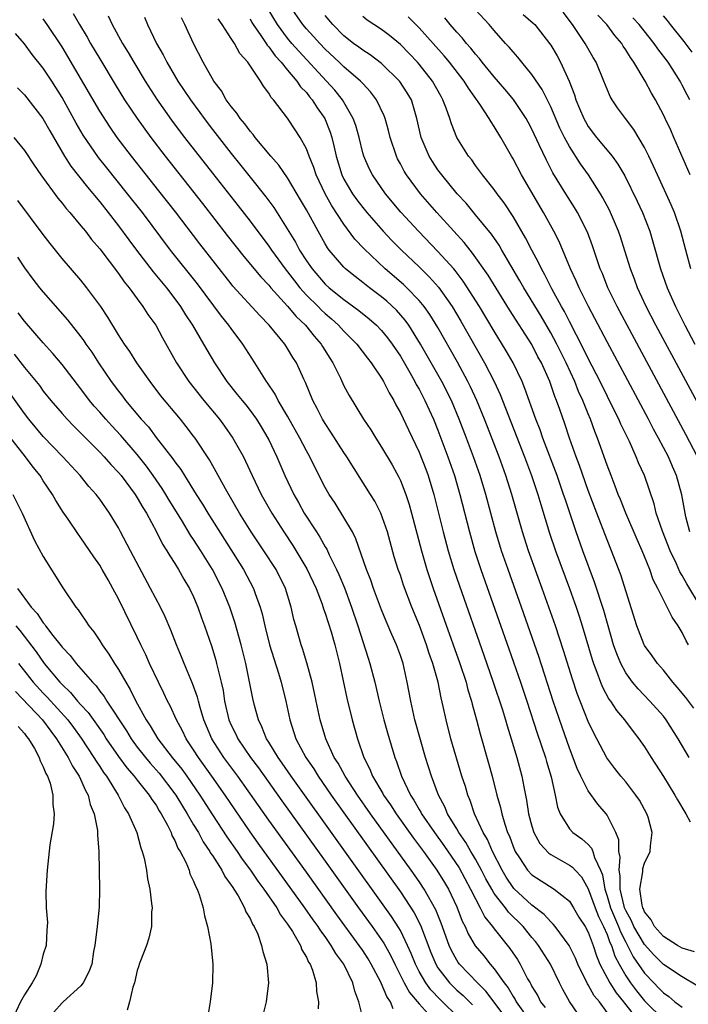
# Model space of a CAD drawing. Units: inches. Extents: x 2517000 to 2520000, y 1536000 to 1539000.
# Drawn here: x 2517790 to 2517862, y 1536375 to 1536480 of the extents above; entities that cross this region are included whole.
import ezdxf

# ---------------------------------------------------------------- set-up
doc = ezdxf.new("R2010")
doc.units = ezdxf.units.IN
doc.header["$MEASUREMENT"] = 0
doc.layers.add('LD25171536_2ft', color=115, linetype='Continuous')

msp = doc.modelspace()

# ---------------------------------------------------------------- linework, layer by layer
at = {"layer": 'LD25171536_2ft'}
for points, elevation in [([(2517861.73, 1536401), (2517860.58, 1536403), (2517859.3, 1536405), (2517859, 1536405.38), (2517857.56, 1536407), (2517856.3, 1536408.3), (2517855.72, 1536409), (2517855, 1536410), (2517854.46, 1536411), (2517854.03, 1536412.03), (2517853.7, 1536413), (2517853.11, 1536415), (2517852.65, 1536416.65), (2517851.67, 1536419.67), (2517850.44, 1536423), (2517849.71, 1536425), (2517848.53, 1536428.53), (2517848.38, 1536429), (2517847.68, 1536431), (2517846.16, 1536435), (2517845.87, 1536435.86), (2517845.42, 1536437), (2517844.26, 1536440.26), (2517843.95, 1536441), (2517843.01, 1536443), (2517842.28, 1536444.28), (2517841, 1536446.36), (2517839.43, 1536449), (2517837.7, 1536451.7), (2517836.83, 1536452.83), (2517836.69, 1536453), (2517835, 1536454.86), (2517832.94, 1536457), (2517831.05, 1536459.05), (2517829.42, 1536461), (2517828.02, 1536463), (2517827.68, 1536463.68), (2517827.1, 1536465), (2517827, 1536465.35), (2517826.6, 1536467), (2517826.25, 1536468.25), (2517825.99, 1536469), (2517824.85, 1536471), (2517824.03, 1536472.03), (2517823.15, 1536473), (2517820.18, 1536476.18), (2517819.46, 1536477), (2517819, 1536477.55), (2517817.92, 1536479), (2517816.82, 1536480.82)], 7102), ([(2517862.23, 1536406.23), (2517861.37, 1536407.37), (2517860.48, 1536408.48), (2517860.01, 1536409), (2517859, 1536410.28), (2517858.38, 1536411), (2517857.82, 1536411.82), (2517857, 1536412.91), (2517856.95, 1536413), (2517856.17, 1536415), (2517854.45, 1536420.45), (2517853.91, 1536421.91), (2517853.48, 1536423), (2517853, 1536424.16), (2517851.91, 1536427), (2517851, 1536429.43), (2517850.07, 1536432.07), (2517849.72, 1536433), (2517848.99, 1536435), (2517848.5, 1536436.5), (2517847.96, 1536438.04), (2517847.62, 1536439), (2517847.43, 1536439.43), (2517846.9, 1536441), (2517846.01, 1536443), (2517845.65, 1536443.65), (2517845, 1536444.94), (2517842.63, 1536448.63), (2517840.34, 1536452.34), (2517838.69, 1536454.69), (2517838.42, 1536455), (2517837.8, 1536455.8), (2517836.68, 1536457), (2517834.89, 1536459), (2517833.16, 1536461), (2517831.66, 1536463), (2517831.41, 1536463.41), (2517831, 1536464.2), (2517830.71, 1536464.71), (2517830.58, 1536465), (2517829.91, 1536467), (2517829.74, 1536467.74), (2517829.39, 1536469), (2517829.29, 1536469.29), (2517828.48, 1536471), (2517827.84, 1536471.84), (2517827, 1536472.72), (2517826.88, 1536472.88), (2517826.76, 1536473), (2517825, 1536474.5), (2517824.49, 1536475), (2517823, 1536476.4), (2517822.42, 1536477), (2517821.75, 1536477.75), (2517821, 1536478.55), (2517820.62, 1536479), (2517819.23, 1536481)], 7104), ([(2517796.19, 1536480.19), (2517796.85, 1536479), (2517797.67, 1536477.67), (2517798.04, 1536477), (2517799, 1536475.37), (2517800.64, 1536472.64), (2517801.65, 1536471), (2517802.98, 1536469), (2517804.44, 1536467), (2517805.97, 1536465), (2517809.95, 1536459.95), (2517812.57, 1536456.57), (2517814.33, 1536454.33), (2517816.15, 1536452.15), (2517817, 1536451.26), (2517817.21, 1536451), (2517819, 1536449.04), (2517819.92, 1536447.92), (2517820.91, 1536447), (2517821.83, 1536445.83), (2517822.58, 1536445), (2517822.73, 1536444.73), (2517823.5, 1536443.5), (2517823.83, 1536443), (2517824.63, 1536441.37), (2517825, 1536440.57), (2517825.54, 1536439.54), (2517827.09, 1536437), (2517827.86, 1536435.86), (2517828.38, 1536435), (2517829, 1536434.04), (2517830.13, 1536432.13), (2517830.84, 1536430.84), (2517831, 1536430.48), (2517831.58, 1536429), (2517831.94, 1536427.94), (2517832.2, 1536427), (2517833.24, 1536423), (2517833.81, 1536421), (2517834.48, 1536419), (2517835.68, 1536415.68), (2517837.34, 1536411), (2517838, 1536409), (2517838.2, 1536408.2), (2517838.58, 1536407), (2517838.66, 1536406.66), (2517839.12, 1536405), (2517839.5, 1536403.5), (2517840.39, 1536400.39), (2517840.77, 1536399), (2517841.28, 1536397), (2517841.66, 1536395.66), (2517841.79, 1536395), (2517842.11, 1536393.89), (2517842.42, 1536393), (2517842.61, 1536392.61), (2517843, 1536391.51), (2517843.22, 1536391), (2517843.69, 1536390.31), (2517844.54, 1536389), (2517845, 1536388.5), (2517847.37, 1536387), (2517849, 1536385.7), (2517849.44, 1536385), (2517850.01, 1536384.01), (2517850.68, 1536383), (2517851, 1536382.41), (2517851.54, 1536381), (2517851.89, 1536379.89), (2517852.24, 1536379), (2517853.28, 1536377), (2517853.96, 1536375.96), (2517854.75, 1536375), (2517854.84, 1536374.84), (2517856.32, 1536373)], 7090), ([(2517799.92, 1536479.92), (2517800.33, 1536479), (2517801.44, 1536477), (2517802.03, 1536476.03), (2517802.62, 1536475), (2517803.84, 1536473), (2517805.12, 1536471), (2517805.89, 1536469.89), (2517806.73, 1536468.73), (2517808.03, 1536467), (2517811, 1536463.19), (2517813.73, 1536459.73), (2517815, 1536458.07), (2517817, 1536455.43), (2517817.29, 1536455), (2517818.75, 1536453), (2517819, 1536452.69), (2517819.72, 1536451.72), (2517820.3, 1536451), (2517821, 1536450.22), (2517822.24, 1536449), (2517822.61, 1536448.61), (2517823, 1536448.25), (2517823.68, 1536447.68), (2517824.43, 1536447), (2517825, 1536446.37), (2517826.37, 1536445), (2517827.5, 1536443.5), (2517827.9, 1536443), (2517829, 1536441.36), (2517829.21, 1536441), (2517829.8, 1536439.8), (2517830.3, 1536439), (2517830.53, 1536438.53), (2517831, 1536437.69), (2517831.86, 1536435.86), (2517833, 1536433.51), (2517833.7, 1536431.7), (2517833.95, 1536431), (2517834.56, 1536429), (2517835.07, 1536427), (2517835.55, 1536425), (2517836.08, 1536423), (2517836.69, 1536421), (2517837.28, 1536419.28), (2517839.89, 1536411.89), (2517840.89, 1536409), (2517841.84, 1536406.16), (2517842.19, 1536405), (2517842.37, 1536404.37), (2517842.81, 1536403), (2517843.41, 1536401), (2517843.94, 1536399), (2517844.14, 1536397.86), (2517844.44, 1536396.44), (2517844.65, 1536395), (2517845, 1536393.69), (2517845.22, 1536393), (2517845.85, 1536391.85), (2517846.8, 1536390.8), (2517847, 1536390.67), (2517849, 1536389.55), (2517849.33, 1536389.33), (2517849.6, 1536389), (2517850.29, 1536388.29), (2517851, 1536387.01), (2517851.72, 1536385), (2517852.08, 1536384.08), (2517852.63, 1536383), (2517853, 1536382.17), (2517853.31, 1536381.31), (2517853.48, 1536381), (2517853.84, 1536379.84), (2517854.29, 1536379), (2517855, 1536377.77), (2517855.51, 1536377), (2517856.15, 1536376.15), (2517857, 1536375.1), (2517857.1, 1536375), (2517859, 1536373.11)], 7092), ([(2517803.78, 1536479.78), (2517804.1, 1536479), (2517805.06, 1536477), (2517805.77, 1536475.77), (2517806.14, 1536475), (2517807.33, 1536473), (2517808, 1536472), (2517808.65, 1536471), (2517809.65, 1536469.65), (2517810.12, 1536469), (2517811, 1536467.84), (2517813, 1536465.27), (2517814.02, 1536464.02), (2517815, 1536462.76), (2517816.67, 1536460.67), (2517817.52, 1536459.52), (2517819.84, 1536455.84), (2517820.28, 1536455), (2517821, 1536453.87), (2517821.6, 1536453), (2517823, 1536451.39), (2517823.43, 1536451), (2517825, 1536449.74), (2517826.59, 1536448.59), (2517827.69, 1536447.69), (2517828.48, 1536447), (2517829, 1536446.45), (2517829.65, 1536445.65), (2517830.14, 1536445), (2517831, 1536443.72), (2517832.01, 1536441.99), (2517832.56, 1536441), (2517832.7, 1536440.7), (2517833, 1536440.19), (2517833.61, 1536439), (2517834.52, 1536437), (2517835, 1536435.84), (2517836.07, 1536433), (2517836.75, 1536431), (2517837.34, 1536429), (2517838.36, 1536425), (2517838.93, 1536422.93), (2517839.57, 1536421), (2517842.55, 1536412.55), (2517843.78, 1536409), (2517844.46, 1536407), (2517845.57, 1536403.57), (2517846.44, 1536401), (2517846.56, 1536400.56), (2517847.06, 1536398.94), (2517847.48, 1536397), (2517847.72, 1536395.72), (2517848, 1536395), (2517849, 1536393.39), (2517849.35, 1536393), (2517850.33, 1536392.33), (2517851, 1536391.72), (2517851.36, 1536391.36), (2517851.49, 1536391), (2517851.66, 1536390.34), (2517852.3, 1536389), (2517852.5, 1536388.5), (2517852.75, 1536387), (2517853, 1536386.25), (2517853.36, 1536385), (2517854.22, 1536383), (2517854.43, 1536382.43), (2517855, 1536381.33), (2517855.19, 1536381), (2517855.79, 1536379.79), (2517857, 1536378.05), (2517857.98, 1536377), (2517858.49, 1536376.49), (2517859, 1536375.94), (2517859.56, 1536375.56), (2517860.23, 1536375), (2517861, 1536374.41)], 7094), ([(2517862.65, 1536376.65), (2517861, 1536377.64), (2517859, 1536378.98), (2517857.99, 1536379.99), (2517857, 1536381.08), (2517855.86, 1536383), (2517855.61, 1536383.61), (2517855, 1536384.7), (2517854.87, 1536385), (2517854.82, 1536385.18), (2517854.41, 1536387), (2517854.41, 1536388.41), (2517854.3, 1536389), (2517854.4, 1536390.4), (2517854.27, 1536391), (2517854.24, 1536392.24), (2517853.92, 1536393), (2517853, 1536394.85), (2517852.89, 1536395), (2517852.02, 1536396.02), (2517851, 1536397.46), (2517850.22, 1536399), (2517849.83, 1536399.83), (2517849, 1536401.99), (2517848.22, 1536404.22), (2517847.28, 1536407), (2517845.73, 1536411.73), (2517843.89, 1536417), (2517842.46, 1536421), (2517841.77, 1536423), (2517841.17, 1536425), (2517840.11, 1536429), (2517839.5, 1536431), (2517838.79, 1536433), (2517838.04, 1536435), (2517837.27, 1536437), (2517836.43, 1536439), (2517835.42, 1536441), (2517833.16, 1536445), (2517831.9, 1536447), (2517831.53, 1536447.53), (2517830.6, 1536448.6), (2517829.56, 1536449.56), (2517829, 1536450.03), (2517827.72, 1536451), (2517827, 1536451.57), (2517826.19, 1536452.19), (2517825.18, 1536453), (2517825, 1536453.18), (2517823.43, 1536455), (2517823.25, 1536455.25), (2517823, 1536455.66), (2517822.24, 1536457), (2517821, 1536459.28), (2517820.37, 1536460.37), (2517819, 1536462.69), (2517818.05, 1536464.05), (2517817.22, 1536465), (2517815.55, 1536467), (2517815.32, 1536467.32), (2517815, 1536467.66), (2517814.44, 1536468.44), (2517813.96, 1536469), (2517813.59, 1536469.59), (2517813, 1536470.28), (2517812.48, 1536471), (2517811.95, 1536471.95), (2517811.15, 1536473), (2517810.01, 1536475), (2517808.97, 1536477), (2517808.08, 1536479), (2517807.72, 1536479.72)], 7096), ([(2517861.67, 1536413), (2517861.42, 1536413.42), (2517861, 1536414.29), (2517860.57, 1536415), (2517859.92, 1536415.92), (2517859.41, 1536417), (2517859, 1536417.78), (2517858.4, 1536419), (2517857.92, 1536419.92), (2517857.54, 1536421), (2517856.74, 1536423), (2517856.2, 1536424.2), (2517855, 1536427), (2517854.44, 1536428.44), (2517854.2, 1536429), (2517853.88, 1536429.88), (2517853.43, 1536431), (2517853, 1536432.12), (2517851.99, 1536435), (2517851.7, 1536435.7), (2517851.24, 1536437), (2517851, 1536437.57), (2517850.43, 1536439), (2517849.97, 1536439.97), (2517849.57, 1536441), (2517848.64, 1536443), (2517847.65, 1536445), (2517847, 1536446.21), (2517845.98, 1536447.98), (2517844.14, 1536451), (2517843.73, 1536451.73), (2517841.79, 1536455), (2517841.51, 1536455.51), (2517840.7, 1536456.7), (2517839, 1536458.77), (2517837.99, 1536459.98), (2517837.05, 1536461), (2517835.41, 1536463), (2517835, 1536463.56), (2517834.42, 1536464.42), (2517834.06, 1536465), (2517833.22, 1536467), (2517832.77, 1536469), (2517832.17, 1536471), (2517831.74, 1536471.75), (2517830.96, 1536472.96), (2517829, 1536474.86), (2517827.78, 1536475.78), (2517827, 1536476.27), (2517826.59, 1536476.59), (2517826.03, 1536477), (2517825, 1536477.81), (2517823.8, 1536479), (2517823, 1536479.96)], 7106), ([(2517862.94, 1536417.06), (2517861.48, 1536419.48), (2517861, 1536420.38), (2517860.76, 1536420.76), (2517860.4, 1536421.6), (2517859.73, 1536423), (2517858.9, 1536425.1), (2517858.24, 1536427), (2517858, 1536428), (2517856.98, 1536431), (2517856.36, 1536432.36), (2517856.11, 1536433), (2517855.38, 1536434.62), (2517854.48, 1536436.48), (2517854.26, 1536437), (2517853.83, 1536437.83), (2517852.28, 1536441), (2517851, 1536443.47), (2517850.51, 1536444.51), (2517849, 1536447.39), (2517848.46, 1536448.46), (2517848.15, 1536449), (2517847.12, 1536450.88), (2517846.37, 1536452.37), (2517846.01, 1536453), (2517845.7, 1536453.7), (2517844.99, 1536455), (2517844.32, 1536456.32), (2517843, 1536458.59), (2517842.04, 1536460.04), (2517841.31, 1536461), (2517841, 1536461.44), (2517839.74, 1536463), (2517839.44, 1536463.44), (2517839, 1536464.02), (2517838.6, 1536464.6), (2517838.26, 1536465), (2517837, 1536467), (2517836.43, 1536468.43), (2517836.26, 1536469), (2517835.89, 1536470.11), (2517835.54, 1536471), (2517835.34, 1536471.34), (2517834.42, 1536473), (2517833, 1536474.8), (2517832.83, 1536475), (2517831.94, 1536475.94), (2517831, 1536476.89), (2517829.83, 1536477.83), (2517829, 1536478.47), (2517828.18, 1536479), (2517827.48, 1536479.48), (2517827, 1536479.85)], 7108), ([(2517861.81, 1536425), (2517861.4, 1536426.6), (2517861.31, 1536427), (2517860.96, 1536428.96), (2517860.38, 1536431), (2517859.96, 1536431.96), (2517859.53, 1536433), (2517858.49, 1536435), (2517857.96, 1536435.96), (2517857.42, 1536437), (2517853, 1536445.25), (2517851.71, 1536447.71), (2517851.02, 1536449), (2517850.36, 1536450.36), (2517850.02, 1536451), (2517849.72, 1536451.72), (2517849.1, 1536453), (2517847.9, 1536455.9), (2517847.35, 1536457), (2517846.23, 1536459), (2517843.89, 1536463), (2517843, 1536464.72), (2517842.83, 1536465), (2517841.71, 1536467), (2517841, 1536468.17), (2517840.66, 1536468.66), (2517840.47, 1536469), (2517839.46, 1536470.54), (2517838.24, 1536472.24), (2517837.78, 1536473), (2517836.24, 1536475), (2517835.68, 1536475.68), (2517834.51, 1536477), (2517833, 1536478.66), (2517831.84, 1536479.84)], 7110), ([(2517862.62, 1536433), (2517861.39, 1536435.39), (2517855.13, 1536447), (2517854.08, 1536449), (2517853.1, 1536451), (2517852.5, 1536452.5), (2517852.28, 1536453), (2517851.45, 1536455.45), (2517850.91, 1536456.91), (2517849.84, 1536459), (2517849.53, 1536459.53), (2517848.6, 1536461), (2517847.24, 1536463.24), (2517846.56, 1536464.56), (2517845.79, 1536466.21), (2517845, 1536467.86), (2517844.6, 1536468.61), (2517844.39, 1536469), (2517843.04, 1536471.04), (2517842.13, 1536472.13), (2517841, 1536473.44), (2517839.72, 1536475), (2517839.41, 1536475.41), (2517839, 1536475.84), (2517838.49, 1536476.49), (2517838.04, 1536477), (2517837.59, 1536477.59), (2517837, 1536478.2), (2517836.3, 1536479), (2517835.72, 1536479.72)], 7112), ([(2517864.08, 1536436.08), (2517858.21, 1536447), (2517857.17, 1536449), (2517856.24, 1536451), (2517855.91, 1536451.91), (2517855.48, 1536453), (2517854.91, 1536454.91), (2517854.42, 1536456.42), (2517854.23, 1536457), (2517853.37, 1536459), (2517853.25, 1536459.25), (2517852.55, 1536460.56), (2517852.29, 1536461), (2517851.04, 1536463), (2517850.18, 1536464.18), (2517849, 1536466.04), (2517848.48, 1536467), (2517847.98, 1536467.98), (2517847, 1536470.24), (2517846.08, 1536472.08), (2517845, 1536473.7), (2517843.92, 1536475), (2517843.52, 1536475.52), (2517843, 1536476.09), (2517842.6, 1536476.6), (2517842.21, 1536477), (2517841, 1536478.37), (2517840.46, 1536479), (2517839, 1536480.57)], 7114), ([(2517844.09, 1536480.09), (2517845.15, 1536479.15), (2517845.3, 1536479), (2517846.87, 1536477), (2517847, 1536476.81), (2517847.68, 1536475.68), (2517848.06, 1536475), (2517848.97, 1536472.97), (2517849.53, 1536471.53), (2517849.68, 1536471), (2517850.08, 1536470.08), (2517850.52, 1536469), (2517850.69, 1536468.69), (2517851, 1536468.16), (2517851.89, 1536467), (2517853.54, 1536465), (2517854.16, 1536464.16), (2517854.89, 1536462.89), (2517856.22, 1536460.22), (2517856.78, 1536459), (2517857.55, 1536457), (2517857.89, 1536455.89), (2517858.7, 1536453), (2517859.41, 1536451), (2517860.29, 1536449), (2517861.28, 1536447), (2517862.34, 1536445)], 7116), ([(2517861.93, 1536453), (2517861.39, 1536455), (2517860.87, 1536457), (2517860.18, 1536459), (2517859.82, 1536459.82), (2517858.36, 1536463), (2517857.95, 1536463.95), (2517857.45, 1536465), (2517857, 1536465.91), (2517855.84, 1536467.84), (2517854.95, 1536469), (2517854.13, 1536470.13), (2517853.54, 1536471), (2517853.34, 1536471.34), (2517853, 1536472.12), (2517852.65, 1536473), (2517851.83, 1536475), (2517851.51, 1536475.51), (2517850.68, 1536477), (2517849.33, 1536479), (2517848.32, 1536480.32)], 7118), ([(2517861.83, 1536463), (2517860.12, 1536467), (2517859.78, 1536467.78), (2517859.2, 1536469), (2517859, 1536469.41), (2517858.14, 1536471), (2517857.72, 1536471.72), (2517857.05, 1536473), (2517855.86, 1536475), (2517855.49, 1536475.49), (2517855, 1536476.32), (2517854.72, 1536476.72), (2517854.56, 1536477), (2517853.83, 1536477.83), (2517852.98, 1536479), (2517852.01, 1536480.01)], 7120), ([(2517861.8, 1536471), (2517861.52, 1536471.52), (2517861, 1536472.57), (2517860.77, 1536473), (2517859.49, 1536475), (2517858.41, 1536476.41), (2517858.02, 1536477), (2517856.41, 1536479), (2517855.74, 1536479.74)], 7122), ([(2517862.06, 1536476.06), (2517861.22, 1536477.21), (2517859.77, 1536479), (2517859.44, 1536479.44), (2517859, 1536479.95)], 7124), ([(2517853, 1536373.87), (2517852.18, 1536375), (2517851.64, 1536375.64), (2517851, 1536376.81), (2517850.92, 1536376.92), (2517849.89, 1536379), (2517849.64, 1536379.64), (2517848.97, 1536381), (2517847.49, 1536383), (2517847.27, 1536383.27), (2517847, 1536383.52), (2517846.3, 1536384.3), (2517845, 1536385.28), (2517843.07, 1536387.07), (2517843, 1536387.15), (2517842.26, 1536388.26), (2517841.82, 1536389), (2517840.8, 1536391), (2517840.27, 1536392.27), (2517839.82, 1536393), (2517838.91, 1536395), (2517838.43, 1536396.43), (2517838.18, 1536397), (2517837.92, 1536397.92), (2517837.56, 1536399), (2517836.38, 1536403), (2517835.86, 1536405), (2517835.57, 1536406.43), (2517835.34, 1536407.34), (2517835.02, 1536409), (2517834.46, 1536411), (2517834.08, 1536412.08), (2517833.79, 1536413), (2517833.04, 1536415.04), (2517832.23, 1536417), (2517831.34, 1536419.34), (2517831, 1536420.39), (2517830.78, 1536421), (2517830.36, 1536422.36), (2517829.62, 1536425), (2517828.94, 1536427), (2517828.28, 1536428.28), (2517827.84, 1536429), (2517825.32, 1536433), (2517825, 1536433.47), (2517823.61, 1536435.61), (2517823, 1536436.53), (2517822.73, 1536437), (2517822.16, 1536438.16), (2517821.7, 1536439), (2517820.91, 1536440.91), (2517820.73, 1536441.27), (2517819.94, 1536443), (2517819.57, 1536443.57), (2517819, 1536444.54), (2517818.7, 1536445), (2517817.05, 1536447), (2517816.03, 1536448.03), (2517813.18, 1536451.18), (2517813, 1536451.41), (2517809.66, 1536455.66), (2517807.06, 1536459.06), (2517805.3, 1536461.3), (2517802.37, 1536465), (2517800.86, 1536467), (2517800.1, 1536468.1), (2517799, 1536469.8), (2517795.62, 1536475.62), (2517795, 1536476.62), (2517793.41, 1536479), (2517793, 1536479.63)], 7088), ([(2517862.3, 1536380.3), (2517861, 1536380.7), (2517860.49, 1536381), (2517859, 1536381.95), (2517858.05, 1536383), (2517857.71, 1536383.71), (2517857, 1536384.57), (2517856.88, 1536384.88), (2517856.81, 1536385), (2517856.73, 1536385.27), (2517856.5, 1536387), (2517856.81, 1536388.81), (2517856.82, 1536389.18), (2517857, 1536389.76), (2517857.58, 1536391), (2517857.61, 1536391.61), (2517857.82, 1536393), (2517857.37, 1536394.63), (2517857.24, 1536395), (2517856.44, 1536396.44), (2517856.08, 1536397), (2517855, 1536398.39), (2517854.48, 1536399), (2517853.83, 1536399.83), (2517852.97, 1536400.97), (2517851.91, 1536403), (2517851.58, 1536403.58), (2517851, 1536404.82), (2517849.82, 1536407.82), (2517849.32, 1536409.32), (2517848.38, 1536412.38), (2517847.5, 1536415), (2517846.09, 1536419), (2517844.64, 1536423), (2517844, 1536425), (2517842.88, 1536429), (2517842.24, 1536431), (2517841.51, 1536433), (2517839.95, 1536437), (2517839.14, 1536439), (2517838.46, 1536440.46), (2517838.2, 1536441), (2517837.07, 1536443.07), (2517835, 1536446.75), (2517834.14, 1536448.14), (2517833.53, 1536449), (2517833, 1536449.65), (2517831.7, 1536451), (2517831.34, 1536451.34), (2517829.4, 1536453), (2517827.14, 1536455.14), (2517826.17, 1536456.17), (2517825, 1536457.75), (2517823.71, 1536459.71), (2517822.99, 1536460.99), (2517822.03, 1536463), (2517821.78, 1536463.78), (2517821.28, 1536465), (2517821, 1536465.78), (2517820.34, 1536467), (2517819.82, 1536467.82), (2517819, 1536469.06), (2517817.51, 1536471), (2517817.26, 1536471.26), (2517817, 1536471.72), (2517816.44, 1536472.44), (2517816.11, 1536473), (2517814.76, 1536475), (2517813.92, 1536475.92), (2517813.34, 1536477), (2517813.19, 1536477.19), (2517813, 1536477.53), (2517812.05, 1536479), (2517811.62, 1536479.63)], 7098), ([(2517815, 1536479.62), (2517815.21, 1536479.21), (2517815.34, 1536479), (2517816.16, 1536477.84), (2517816.71, 1536477), (2517816.82, 1536476.82), (2517817, 1536476.63), (2517817.67, 1536475.67), (2517818.3, 1536475), (2517819, 1536474.15), (2517819.99, 1536473), (2517820.39, 1536472.39), (2517821, 1536471.76), (2517821.33, 1536471.33), (2517821.62, 1536471), (2517822.15, 1536470.15), (2517822.96, 1536469), (2517823, 1536468.92), (2517823.54, 1536467.54), (2517823.71, 1536467), (2517823.91, 1536466.09), (2517824.17, 1536465), (2517824.78, 1536463), (2517825, 1536462.56), (2517825.92, 1536461), (2517826.37, 1536460.37), (2517827, 1536459.53), (2517827.43, 1536459), (2517829.18, 1536457), (2517830.07, 1536456.07), (2517831.12, 1536455), (2517833, 1536453.22), (2517834.12, 1536452.12), (2517835.06, 1536451.06), (2517836.52, 1536449), (2517837.45, 1536447.45), (2517839.97, 1536443), (2517840.99, 1536441), (2517841.63, 1536439.63), (2517844.21, 1536433), (2517844.96, 1536431), (2517845.63, 1536429), (2517845.94, 1536427.94), (2517846.88, 1536424.88), (2517847.53, 1536423), (2517849, 1536419), (2517849.7, 1536417), (2517850.03, 1536416.03), (2517850.36, 1536415), (2517851.42, 1536411.42), (2517851.56, 1536411), (2517851.92, 1536410.08), (2517852.3, 1536409), (2517852.5, 1536408.5), (2517853.2, 1536407.2), (2517853.36, 1536407), (2517854, 1536406), (2517854.86, 1536405), (2517855.78, 1536403.78), (2517856.39, 1536403), (2517857, 1536402.12), (2517857.69, 1536401), (2517859, 1536398.98), (2517860.23, 1536397), (2517860.5, 1536396.5), (2517861.4, 1536395), (2517861.86, 1536394.14)], 7100), ([(2517850.4, 1536373), (2517849.02, 1536375.02), (2517848.31, 1536376.31), (2517847.95, 1536377), (2517846.97, 1536379), (2517845.7, 1536381), (2517845.4, 1536381.4), (2517845, 1536381.85), (2517844.06, 1536383), (2517842.52, 1536384.52), (2517842.18, 1536385), (2517841, 1536386.53), (2517840.72, 1536387), (2517840.1, 1536388.09), (2517839.64, 1536389), (2517839, 1536390.18), (2517838.69, 1536390.7), (2517838.5, 1536391), (2517837.96, 1536391.96), (2517837.22, 1536393), (2517837, 1536393.4), (2517836.03, 1536395), (2517835.74, 1536395.74), (2517835.05, 1536397), (2517834.31, 1536399), (2517833.69, 1536401), (2517833.14, 1536402.86), (2517832.55, 1536405), (2517832.1, 1536407), (2517831.74, 1536409), (2517831.29, 1536411), (2517831, 1536411.86), (2517830.58, 1536413), (2517830.09, 1536414.09), (2517829.49, 1536415.49), (2517829, 1536416.71), (2517828.15, 1536419), (2517827.86, 1536419.86), (2517827.41, 1536421), (2517826.28, 1536424.28), (2517825.9, 1536425), (2517825, 1536426.54), (2517824.05, 1536428.05), (2517823.43, 1536429), (2517823, 1536429.75), (2517821.89, 1536431.89), (2517821.35, 1536433), (2517821, 1536433.62), (2517820.3, 1536435), (2517819, 1536437.34), (2517818, 1536439), (2517817.68, 1536439.67), (2517816.87, 1536440.87), (2517816.77, 1536441), (2517815.52, 1536443), (2517814.24, 1536445), (2517813, 1536446.65), (2517812.75, 1536447), (2517811.96, 1536447.96), (2517809.41, 1536451.41), (2517806.55, 1536455), (2517803.54, 1536459), (2517801.97, 1536461), (2517799.75, 1536463.75), (2517798.87, 1536464.87), (2517797.25, 1536467.25), (2517796.51, 1536468.51), (2517795, 1536471.24), (2517793.89, 1536473), (2517793, 1536474.36), (2517791.83, 1536475.83), (2517791, 1536476.94), (2517790.05, 1536478.05)], 7086), ([(2517790.27, 1536472.27), (2517791, 1536471.53), (2517792.95, 1536469), (2517793.69, 1536467.69), (2517795.27, 1536465), (2517795.93, 1536463.93), (2517797.69, 1536461.69), (2517799, 1536460.14), (2517799.91, 1536459), (2517801, 1536457.58), (2517802.09, 1536456.09), (2517802.92, 1536455), (2517804.69, 1536452.69), (2517806.1, 1536451), (2517807, 1536449.83), (2517807.61, 1536449), (2517808.13, 1536448.13), (2517808.89, 1536447), (2517810.06, 1536445), (2517810.4, 1536444.4), (2517811.21, 1536443), (2517812.54, 1536441), (2517813.65, 1536439.65), (2517814.15, 1536439), (2517814.54, 1536438.54), (2517815, 1536437.94), (2517815.68, 1536437), (2517816.19, 1536436.19), (2517816.91, 1536435), (2517817, 1536434.82), (2517817.86, 1536433), (2517818.71, 1536431), (2517819.66, 1536429), (2517820.15, 1536428.15), (2517820.78, 1536427), (2517822.06, 1536425), (2517822.44, 1536424.44), (2517823, 1536423.43), (2517823.17, 1536423.17), (2517823.44, 1536422.56), (2517824.22, 1536421), (2517824.47, 1536420.47), (2517825.04, 1536419.04), (2517825.81, 1536417), (2517826.48, 1536415), (2517827.56, 1536411.56), (2517827.76, 1536411), (2517828.28, 1536409), (2517828.75, 1536407), (2517829.26, 1536405), (2517829.63, 1536403.63), (2517830.4, 1536401), (2517830.58, 1536400.58), (2517831.11, 1536399), (2517832.07, 1536397), (2517832.45, 1536396.45), (2517833, 1536395.46), (2517833.18, 1536395.18), (2517833.26, 1536395), (2517834.63, 1536393), (2517835.63, 1536391.63), (2517837.25, 1536389.25), (2517838.48, 1536387), (2517839, 1536385.94), (2517839.51, 1536385), (2517840, 1536384), (2517840.82, 1536383), (2517841, 1536382.75), (2517842.67, 1536380.67), (2517843.48, 1536379.48), (2517843.77, 1536379), (2517844.55, 1536377.45), (2517844.8, 1536377), (2517844.88, 1536376.88), (2517845, 1536376.64), (2517845.63, 1536375.63), (2517845.91, 1536375), (2517846.4, 1536374.4)], 7084), ([(2517789.86, 1536467), (2517791, 1536465.59), (2517792.03, 1536464.03), (2517792.75, 1536463), (2517794.54, 1536460.54), (2517795, 1536460), (2517795.44, 1536459.44), (2517795.83, 1536459), (2517797, 1536457.6), (2517797.48, 1536457), (2517798.13, 1536456.13), (2517799, 1536455.12), (2517801, 1536452.5), (2517801.62, 1536451.62), (2517802.13, 1536451), (2517803, 1536449.81), (2517803.61, 1536449), (2517804.14, 1536448.15), (2517804.97, 1536447), (2517805.68, 1536445.68), (2517807.16, 1536443), (2517808.48, 1536441), (2517810.07, 1536439), (2517811.74, 1536437), (2517812.27, 1536436.27), (2517813.17, 1536435), (2517814.29, 1536433), (2517814.53, 1536432.53), (2517815.24, 1536431), (2517816.19, 1536429), (2517817.31, 1536427), (2517818.59, 1536425), (2517819.55, 1536423.55), (2517821.06, 1536421.06), (2517822.03, 1536419), (2517822.67, 1536417.33), (2517822.83, 1536416.83), (2517823, 1536416.37), (2517823.63, 1536414.37), (2517824.02, 1536413), (2517824.52, 1536411), (2517825.31, 1536407.31), (2517825.87, 1536405), (2517826.43, 1536403), (2517827.11, 1536401), (2517827.76, 1536399.76), (2517828.05, 1536399), (2517829.15, 1536397.15), (2517829.22, 1536397), (2517829.96, 1536395.96), (2517830.56, 1536395), (2517832.41, 1536392.41), (2517833.47, 1536391), (2517834.9, 1536389), (2517835.7, 1536387.7), (2517836.11, 1536387), (2517837, 1536385.09), (2517837.59, 1536383.59), (2517837.89, 1536383), (2517838.22, 1536382.22), (2517838.95, 1536380.95), (2517839.87, 1536379.87), (2517840.56, 1536379), (2517841, 1536378.5), (2517842.05, 1536377), (2517842.47, 1536376.47), (2517843, 1536375.56), (2517843.23, 1536375.23), (2517843.34, 1536375), (2517844.76, 1536373)], 7082), ([(2517842.7, 1536372.7), (2517840.11, 1536376.11), (2517839.2, 1536377), (2517837.29, 1536379), (2517837.17, 1536379.17), (2517837, 1536379.43), (2517836.45, 1536380.45), (2517836.21, 1536381), (2517835.35, 1536383.35), (2517834.78, 1536384.78), (2517833.53, 1536387), (2517833, 1536387.8), (2517832.16, 1536389), (2517827.84, 1536395), (2517826.44, 1536397), (2517825.12, 1536399), (2517824.38, 1536400.38), (2517823.97, 1536401), (2517823.06, 1536403), (2517822.45, 1536405), (2517822.03, 1536407), (2517821.86, 1536407.86), (2517821.61, 1536409), (2517821.06, 1536411.06), (2517820.6, 1536412.6), (2517820.45, 1536413), (2517819.86, 1536415), (2517819.67, 1536415.67), (2517819.38, 1536417), (2517818.78, 1536419), (2517817.77, 1536421), (2517816.48, 1536423), (2517815.14, 1536425), (2517813.89, 1536427), (2517812.39, 1536429.61), (2517811.41, 1536431.41), (2517810.68, 1536432.68), (2517809.15, 1536435), (2517809, 1536435.2), (2517808.22, 1536436.22), (2517807.6, 1536437), (2517805.5, 1536439.5), (2517804.36, 1536441), (2517802.94, 1536443), (2517802.2, 1536444.2), (2517801.64, 1536445), (2517801, 1536445.99), (2517799.87, 1536447.87), (2517799.11, 1536449), (2517797.63, 1536451), (2517797, 1536451.79), (2517795, 1536454.12), (2517793.72, 1536455.72), (2517793, 1536456.65), (2517790.29, 1536460.29)], 7080), ([(2517790.24, 1536454.24), (2517791, 1536453.11), (2517791.9, 1536451.9), (2517792.61, 1536451), (2517793, 1536450.53), (2517795.57, 1536447.57), (2517797, 1536445.77), (2517797.33, 1536445.33), (2517797.54, 1536445), (2517798.15, 1536444.15), (2517798.89, 1536443), (2517800.24, 1536441), (2517801, 1536439.98), (2517801.44, 1536439.44), (2517801.75, 1536439), (2517803.41, 1536437), (2517804.18, 1536436.18), (2517805, 1536435.07), (2517806.8, 1536432.8), (2517807, 1536432.48), (2517807.64, 1536431.64), (2517808.01, 1536431), (2517809.26, 1536429), (2517809.95, 1536427.95), (2517810.51, 1536427), (2517814.3, 1536421), (2517815.36, 1536419), (2517815.54, 1536418.46), (2517816.08, 1536417), (2517816.29, 1536416.29), (2517816.56, 1536415), (2517817.08, 1536413), (2517818.03, 1536409.97), (2517818.32, 1536409), (2517818.83, 1536407), (2517819.25, 1536405), (2517819.89, 1536403), (2517820.94, 1536401), (2517821.78, 1536399.78), (2517822.25, 1536399), (2517823.64, 1536397), (2517831, 1536386.69), (2517832.47, 1536384.47), (2517833.15, 1536383.15), (2517834.25, 1536380.25), (2517834.76, 1536379), (2517835, 1536378.6), (2517836.22, 1536377), (2517837, 1536376.23), (2517837.67, 1536375.67), (2517838.67, 1536374.67)], 7078), ([(2517837.26, 1536373.26), (2517835.24, 1536375.25), (2517834.26, 1536376.26), (2517833.71, 1536377), (2517833, 1536378.23), (2517832.6, 1536379), (2517832.15, 1536380.15), (2517831.77, 1536381), (2517831, 1536382.58), (2517830.85, 1536382.85), (2517830.06, 1536384.06), (2517819.37, 1536399), (2517818.41, 1536400.41), (2517817.98, 1536401), (2517817, 1536402.63), (2517816.76, 1536403), (2517816.27, 1536404.27), (2517815.89, 1536405), (2517815.48, 1536406.52), (2517815.29, 1536407.29), (2517814.56, 1536411), (2517814.07, 1536413), (2517813.4, 1536415.4), (2517812.85, 1536417), (2517812.02, 1536419), (2517810.99, 1536421), (2517809.76, 1536423), (2517809, 1536424.21), (2517808.68, 1536424.67), (2517807.71, 1536426.29), (2517806.39, 1536428.39), (2517806.05, 1536429), (2517805.64, 1536429.64), (2517804.71, 1536431), (2517803.99, 1536431.99), (2517803, 1536433.24), (2517801.26, 1536435.26), (2517800.29, 1536436.29), (2517799.64, 1536437), (2517799, 1536437.75), (2517798.4, 1536438.4), (2517797.92, 1536439), (2517797, 1536440.24), (2517795, 1536442.81), (2517794.01, 1536444.01), (2517793, 1536445.13), (2517791, 1536447.45), (2517790.32, 1536448.32)], 7076), ([(2517789.91, 1536443.91), (2517791, 1536442.5), (2517792.58, 1536440.58), (2517793, 1536440), (2517793.81, 1536439), (2517795, 1536437.6), (2517795.53, 1536437), (2517796.25, 1536436.25), (2517799, 1536433.5), (2517799.47, 1536433), (2517800.19, 1536432.19), (2517801, 1536431.34), (2517801.28, 1536431), (2517802.77, 1536429), (2517803, 1536428.64), (2517803.59, 1536427.59), (2517803.97, 1536427), (2517805.04, 1536425), (2517805.7, 1536423.7), (2517806.16, 1536423), (2517806.46, 1536422.46), (2517807, 1536421.65), (2517807.4, 1536421), (2517807.97, 1536419.97), (2517808.57, 1536419), (2517809, 1536418.1), (2517809.46, 1536417), (2517809.85, 1536415.85), (2517810.17, 1536415), (2517810.89, 1536412.89), (2517811.36, 1536411.36), (2517811.45, 1536411), (2517811.56, 1536410.44), (2517811.93, 1536409), (2517812.13, 1536408.13), (2517812.29, 1536407), (2517812.76, 1536405), (2517813, 1536404.44), (2517813.48, 1536403.48), (2517813.69, 1536403), (2517815.06, 1536401), (2517815.9, 1536399.9), (2517818.38, 1536396.38), (2517823, 1536389.97), (2517826.55, 1536385), (2517828.01, 1536383), (2517829, 1536381.59), (2517829.24, 1536381.24), (2517829.95, 1536379.95), (2517830.4, 1536379), (2517831.41, 1536377), (2517831.97, 1536375.97), (2517833, 1536374.77), (2517834.59, 1536373)], 7074), ([(2517830.24, 1536374.24), (2517829.95, 1536375), (2517829.55, 1536375.55), (2517829, 1536376.9), (2517828.91, 1536377.09), (2517827.91, 1536379), (2517827.57, 1536379.57), (2517827, 1536380.45), (2517826.62, 1536381), (2517824.25, 1536384.25), (2517821, 1536388.78), (2517817, 1536394.31), (2517813.72, 1536399), (2517812.22, 1536401), (2517810.93, 1536403), (2517810.09, 1536405), (2517809.69, 1536406.31), (2517809.5, 1536407), (2517809.41, 1536407.41), (2517808.89, 1536408.89), (2517807.99, 1536411), (2517807.71, 1536411.71), (2517807.16, 1536413), (2517806.56, 1536414.56), (2517805.97, 1536415.97), (2517805.47, 1536417), (2517804.42, 1536419), (2517802.27, 1536423), (2517801.23, 1536425), (2517801, 1536425.43), (2517800.05, 1536427), (2517799, 1536428.49), (2517798.62, 1536429), (2517797.85, 1536429.85), (2517796.91, 1536431), (2517795.07, 1536433), (2517793, 1536435.16), (2517791.47, 1536437), (2517791, 1536437.61), (2517789.58, 1536439.58)], 7072), ([(2517827.07, 1536373), (2517826.59, 1536375), (2517826.14, 1536376.14), (2517825.94, 1536377), (2517824.97, 1536379), (2517824.13, 1536380.13), (2517823.65, 1536381), (2517823, 1536381.93), (2517822.54, 1536382.54), (2517822.26, 1536383), (2517821.73, 1536383.73), (2517820.85, 1536385), (2517815.87, 1536391.87), (2517815, 1536393.1), (2517813.41, 1536395.41), (2517812.35, 1536397), (2517810.94, 1536399), (2517809.5, 1536401), (2517809, 1536401.81), (2517808.21, 1536403), (2517807.82, 1536403.82), (2517807.17, 1536405), (2517806.49, 1536406.49), (2517806.21, 1536407), (2517805.83, 1536407.83), (2517805.25, 1536409), (2517804.3, 1536411), (2517803.91, 1536411.91), (2517803.37, 1536413), (2517803, 1536413.81), (2517801, 1536417.89), (2517800.4, 1536419), (2517799.89, 1536419.89), (2517799.28, 1536421), (2517799, 1536421.47), (2517798.37, 1536422.37), (2517797, 1536424.37), (2517796.73, 1536424.73), (2517795.64, 1536426.36), (2517795.11, 1536427.11), (2517794.34, 1536428.34), (2517793.98, 1536429), (2517793, 1536430.45), (2517792.66, 1536431), (2517791.91, 1536431.91), (2517791.12, 1536433), (2517789.29, 1536435.29)], 7070), ([(2517789.76, 1536429), (2517790.74, 1536427), (2517792.08, 1536424.08), (2517793, 1536422.38), (2517795.07, 1536419.07), (2517796.47, 1536417), (2517796.72, 1536416.72), (2517797, 1536416.28), (2517797.52, 1536415.52), (2517797.84, 1536415), (2517798.37, 1536414.37), (2517799, 1536413.41), (2517799.25, 1536413), (2517799.99, 1536411.99), (2517800.57, 1536411), (2517801, 1536410.36), (2517801.78, 1536409), (2517802.25, 1536408.25), (2517802.85, 1536407), (2517803.94, 1536405), (2517804.37, 1536404.37), (2517805.18, 1536403), (2517806.73, 1536401), (2517807.75, 1536399.75), (2517808.27, 1536399), (2517809.66, 1536397), (2517811, 1536394.91), (2517812.55, 1536392.55), (2517813.63, 1536391), (2517814.18, 1536390.18), (2517815.04, 1536389), (2517815.83, 1536387.83), (2517816.46, 1536387), (2517817.84, 1536385), (2517818.25, 1536384.25), (2517819, 1536383.27), (2517819.51, 1536382.49), (2517820.38, 1536381), (2517820.53, 1536380.53), (2517821, 1536379.75), (2517821.23, 1536379.23), (2517821.39, 1536379), (2517821.65, 1536378.35), (2517822.03, 1536377), (2517822.08, 1536376.08), (2517822.3, 1536375), (2517822.26, 1536374.26)], 7068), ([(2517790.27, 1536419), (2517791.72, 1536417), (2517792.34, 1536416.34), (2517793, 1536415.32), (2517793.16, 1536415.16), (2517793.25, 1536415), (2517794.02, 1536413.98), (2517794.89, 1536412.89), (2517795, 1536412.73), (2517795.85, 1536411.85), (2517796.48, 1536411), (2517798.22, 1536409), (2517798.61, 1536408.61), (2517799, 1536408.07), (2517799.48, 1536407.48), (2517799.76, 1536407), (2517801.84, 1536403.84), (2517802.34, 1536403), (2517803, 1536402.1), (2517803.87, 1536401), (2517804.38, 1536400.38), (2517805.33, 1536399.33), (2517807, 1536397.14), (2517807.1, 1536397), (2517807.81, 1536395.81), (2517808.32, 1536395), (2517809, 1536393.82), (2517809.5, 1536393), (2517810.02, 1536392.02), (2517810.73, 1536391), (2517810.81, 1536390.81), (2517811, 1536390.56), (2517812, 1536389), (2517812.33, 1536388.33), (2517813, 1536387.42), (2517813.16, 1536387.16), (2517813.28, 1536387), (2517813.73, 1536386.27), (2517814.43, 1536385), (2517814.57, 1536384.57), (2517815, 1536383.85), (2517815.26, 1536383.26), (2517815.44, 1536383), (2517815.82, 1536382.18), (2517816.24, 1536381), (2517816.36, 1536380.36), (2517816.78, 1536379), (2517816.96, 1536377), (2517816.73, 1536375), (2517816.23, 1536373)], 7066), ([(2517790.06, 1536415), (2517790.5, 1536414.5), (2517792.24, 1536412.24), (2517793.1, 1536411), (2517794.77, 1536409), (2517795, 1536408.76), (2517795.91, 1536407.91), (2517796.65, 1536407), (2517797, 1536406.6), (2517797.77, 1536405.77), (2517799.43, 1536403.43), (2517799.7, 1536403), (2517801, 1536401.12), (2517801.89, 1536399.89), (2517802.68, 1536399), (2517803, 1536398.58), (2517804.27, 1536397), (2517804.54, 1536396.54), (2517805, 1536395.91), (2517805.33, 1536395.33), (2517805.56, 1536395), (2517806.22, 1536393.78), (2517806.6, 1536393), (2517806.69, 1536392.69), (2517807, 1536392.15), (2517807.33, 1536391.33), (2517807.55, 1536391), (2517808.16, 1536389.84), (2517808.51, 1536389), (2517808.61, 1536388.61), (2517809, 1536387.84), (2517809.22, 1536387.22), (2517809.37, 1536387), (2517809.6, 1536386.4), (2517810, 1536385), (2517810.15, 1536384.15), (2517810.48, 1536383), (2517810.84, 1536381.16), (2517811.06, 1536379), (2517811, 1536377), (2517810.77, 1536375), (2517810.5, 1536373.5)], 7064), ([(2517790.35, 1536411), (2517791.92, 1536409), (2517793, 1536407.83), (2517793.42, 1536407.42), (2517795.6, 1536405), (2517796.2, 1536404.2), (2517797.04, 1536403.04), (2517798.38, 1536401), (2517798.61, 1536400.61), (2517799, 1536400.03), (2517799.4, 1536399.4), (2517799.71, 1536399), (2517800.96, 1536397), (2517801.64, 1536395.64), (2517802.08, 1536395), (2517802.94, 1536393), (2517803.37, 1536391.37), (2517803.53, 1536391), (2517803.72, 1536390.28), (2517803.97, 1536389), (2517804.08, 1536388.08), (2517804.33, 1536387), (2517804.53, 1536385.47), (2517804.57, 1536385), (2517804.53, 1536384.53), (2517804.5, 1536383), (2517804.23, 1536381.77), (2517803.98, 1536381), (2517803.34, 1536379.34), (2517803.22, 1536379), (2517803.18, 1536378.82), (2517803, 1536378.32), (2517802.71, 1536377), (2517802.54, 1536376.54), (2517802.17, 1536375), (2517801.91, 1536374.09)], 7062), ([(2517790.03, 1536408.03), (2517792.9, 1536405), (2517793.79, 1536403.79), (2517794.41, 1536403), (2517795.66, 1536401), (2517796.09, 1536400.09), (2517796.81, 1536399), (2517797.48, 1536397.48), (2517797.77, 1536397), (2517798, 1536396), (2517798.42, 1536395), (2517798.76, 1536393.24), (2517798.77, 1536393), (2517798.77, 1536392.77), (2517798.91, 1536391), (2517798.98, 1536387), (2517798.95, 1536385.05), (2517798.73, 1536383), (2517798.47, 1536381), (2517798.34, 1536380.34), (2517798.15, 1536379), (2517797.83, 1536378.17), (2517797.26, 1536377), (2517797, 1536376.68), (2517795.13, 1536375), (2517795, 1536374.9), (2517794.12, 1536373.88)], 7060), ([(2517790.31, 1536404.31), (2517791, 1536403.54), (2517791.22, 1536403.22), (2517791.41, 1536403), (2517792.05, 1536401.95), (2517792.56, 1536401), (2517792.65, 1536400.65), (2517793, 1536400.02), (2517793.28, 1536399.28), (2517793.45, 1536399), (2517793.72, 1536398.28), (2517794.02, 1536397), (2517794, 1536396), (2517794.14, 1536395), (2517794.07, 1536393.93), (2517793.71, 1536391.71), (2517793.4, 1536389), (2517793.32, 1536387.32), (2517793.26, 1536386.74), (2517793.31, 1536385), (2517793.45, 1536383.45), (2517793.37, 1536382.63), (2517793.3, 1536381), (2517793, 1536380.06), (2517792.75, 1536379), (2517792.24, 1536377.76), (2517791.8, 1536377), (2517791, 1536375.75), (2517790.58, 1536375), (2517789.65, 1536373)], 7058)]:
    msp.add_lwpolyline(points, dxfattribs=dict(at, elevation=elevation))

doc.saveas('drawing.dxf')
